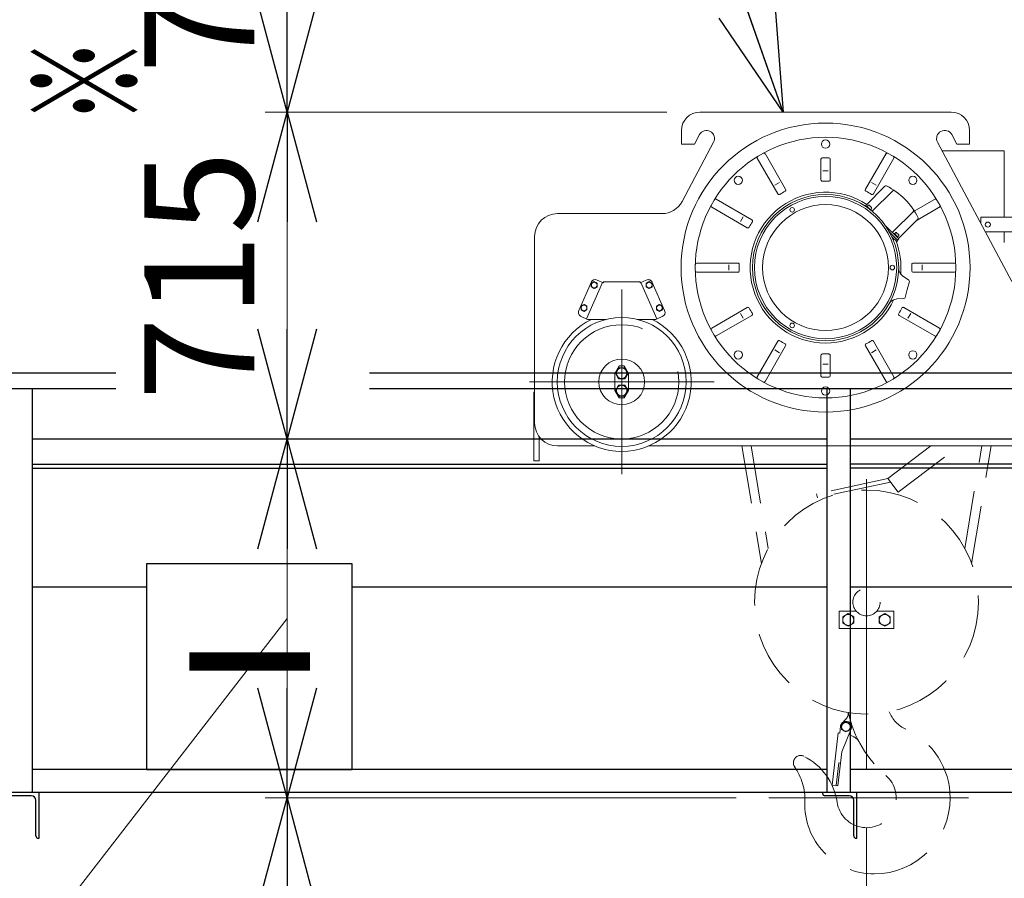
# Model space of a CAD drawing. Units: millimetres. Extents: x -185 to 185, y -134 to 137.
# Drawn here: x -33 to -6, y -15 to 8 of the extents above; entities that cross this region are included whole.
import ezdxf
from ezdxf.enums import TextEntityAlignment as Align

# ---------------------------------------------------------------- set-up
doc = ezdxf.new("R2010")
doc.units = ezdxf.units.MM
doc.header["$LTSCALE"] = 0.25
doc.linetypes.add('CENTER', pattern=[50.8, 31.75, -6.35, 6.35, -6.35])
doc.linetypes.add('DASHED2', pattern=[9.525, 6.35, -3.175])
doc.layers.add('Layer0016', color=7, linetype='Continuous')
doc.styles.add('dcStyle0', font='txt.shx', dxfattribs={"width": 0.8, "bigfont": 'bigfont'})
doc.styles.add('dcStyle3', font='ＭＳ Ｐゴシック', dxfattribs={"width": 0.8})
doc.dimstyles.new('dc_Rotated', dxfattribs={"dimtxt": 3, "dimasz": 3.000002, "dimexe": 0.6, "dimexo": 0.9, "dimgap": 0.9, "dimtad": 3, "dimdsep": 46, "dimtxsty": 'dcStyle0', "dimblk1": 'OPEN30', "dimblk2": 'OPEN30', "dimsah": 1, "dimcen": 0.09, "dimclrd": 91, "dimclre": 91, "dimclrt": 7, "dimadec": 0, "dimazin": 2, "dimtfac": 1, "dimtdec": 4, "dimtmove": 0, "dimatfit": 3, "dimfxl": 1, "dimarcsym": 0})

# ---------------------------------------------------------------- blocks, each defined once
blk = doc.blocks.new('DC_GROUP_HDOI1510-R0_36')
at = {"layer": 'Layer0016', "color": 6, "linetype": 'Continuous', "lineweight": 25}
for p, q in [((-29.523, -6.53), (-29.523, -12.155)), ((-23.898, -6.53), (-29.523, -6.53)), ((-23.898, -12.155), (-23.898, -6.53)), ((-29.523, -12.155), (-23.898, -12.155))]:
    blk.add_line(p, q, dxfattribs=at)
at = {"layer": 'Layer0016', "color": 6, "style": 'dcStyle3', "width": 0.55}
blk.add_text('一', height=4.5, dxfattribs=at).set_placement((-28.51, -11.593), (-24.91, -11.593), align=Align.FIT)
blk = doc.blocks.new('DC_GROUP_HDOI1510-R0_64')
at = {"layer": 'Layer0016', "color": 7, "linetype": 'Continuous', "lineweight": 25}
for p, q in [((-32.46, -12.78), (-33.398, -12.78)), ((-33.398, -12.78), (-33.398, -12.805)), ((-32.673, -12.868), (-33.335, -12.868)), ((-32.46, -14.03), (-32.46, -12.78)), ((-32.548, -13.968), (-32.548, -12.993)), ((-32.485, -14.03), (-32.46, -14.03))]:
    blk.add_line(p, q, dxfattribs=at)
for centre, radius, start, end in [((-33.335, -12.805), 0.0625, 180, 270), ((-32.673, -12.993), 0.125, 0, 90), ((-32.485, -13.968), 0.0625, 180, 270)]:
    blk.add_arc(centre, radius, start, end, dxfattribs=at)
blk = doc.blocks.new('_Open30')
at = {"color": 0, "linetype": 'ByBlock', "lineweight": -2}
for p, q in [((-1, 0.267949), (0, 0)), ((0, 0), (-1, -0.267949)), ((0, 0), (-1, 0))]:
    blk.add_line(p, q, dxfattribs=at)
blk = doc.blocks.new('DC_GROUP_HDOI1510-R0_71')
at = {"layer": 'Layer0016', "color": 91, "linetype": 'Continuous', "lineweight": 25}
for p, q in [((-17.854, 22.224), (-44.554, 22.224)), ((-12.115, 5.82), (-17.854, 22.224))]:
    blk.add_line(p, q, dxfattribs=at)
at = {"layer": 'Layer0016', "color": 91, "xscale": 3.000002807615286, "yscale": 2.999989368223643, "rotation": 289.2809674157902}
blk.add_blockref('_Open30', (-12.115, 5.82), dxfattribs=at)
at = {"layer": 'Layer0016', "color": 7, "style": 'dcStyle0', "width": 0.949153}
blk.add_text('ダブルレールホイスト', height=3, dxfattribs=at).set_placement((-44.254, 23.124), (-20.254, 23.124), align=Align.FIT)
blk = doc.blocks.new('DC_GROUP_HDOI1510-R0_80')
at = {"layer": 'Layer0016', "color": 30, "linetype": 'Continuous', "lineweight": 18}
for p, q in [((-7.518, 5.82), (-14.393, 5.82)), ((-14.893, 5.32), (-14.893, 4.945)), ((-14.403, 5.204), (-14.541, 4.945)), ((-7.506, 5.204), (-7.368, 4.945)), ((-7.018, 5.32), (-7.018, 4.945)), ((-14.893, 4.945), (-14.541, 4.945)), ((-14.879, 3.377), (-14.017, 4.998)), ((-5.859, 1.187), (-7.892, 4.998)), ((-7.368, 4.945), (-7.018, 4.945)), ((-12.609, 4.684), (-12.046, 3.709)), ((-9.301, 4.684), (-9.864, 3.709)), ((-6.068, 4.757), (-7.763, 4.757)), ((-6.068, 2.945), (-6.068, 4.757)), ((-12.825, 4.559), (-12.263, 3.584)), ((-11.08, 4.531), (-11.08, 3.968)), ((-10.83, 4.531), (-10.83, 3.968)), ((-9.085, 4.559), (-9.648, 3.584)), ((-10.955, 4.214), (-11.03, 4.214)), ((-10.955, 4.214), (-10.88, 4.214)), ((-12.342, 3.822), (-12.212, 3.897)), ((-9.863, 3.262), (-9.332, 3.794)), ((-9.568, 3.822), (-9.698, 3.897)), ((-9.678, 3.112), (-9.119, 3.671)), ((-13.944, 3.44), (-12.97, 2.877)), ((-9.884, 3.259), (-9.872, 3.271)), ((-9.812, 3.211), (-9.872, 3.271)), ((-9.837, 3.236), (-9.833, 3.24)), ((-9.833, 3.24), (-9.782, 3.19)), ((-9.824, 3.232), (-9.788, 3.267)), ((-9.815, 3.24), (-9.727, 3.152)), ((-9.753, 3.267), (-9.7, 3.214)), ((-7.934, 3.458), (-8.528, 3.116)), ((-7.809, 3.242), (-8.452, 2.87)), ((-18.286, 3.045), (-15.431, 3.045)), ((-14.069, 3.224), (-13.095, 2.661)), ((-9.729, 3.15), (-9.7, 3.178)), ((-9.112, 2.547), (-8.555, 3.104)), ((-13.207, 2.957), (-13.282, 2.827)), ((-8.953, 2.352), (-9.314, 2.713)), ((-8.962, 2.361), (-8.433, 2.889)), ((-4.58, 2.945), (-6.705, 2.945)), ((-6.705, 2.945), (-6.705, 2.773)), ((-9.199, 2.527), (-8.98, 2.308)), ((-9.095, 2.493), (-9.09, 2.498)), ((-8.984, 2.392), (-9.09, 2.498)), ((-9.081, 2.489), (-9.046, 2.524)), ((-8.984, 2.409), (-9.072, 2.498)), ((-8.958, 2.471), (-9.011, 2.524)), ((-8.993, 2.401), (-8.958, 2.436)), ((-6.583, 2.545), (-4.58, 2.545)), ((-6.068, 2.257), (-6.068, 2.545)), ((-18.911, 2.42), (-18.911, -2.68)), ((-9.142, 2.413), (-9.008, 2.28)), ((-9.135, 2.4), (-9.132, 2.403)), ((-9.103, 2.326), (-9.079, 2.35)), ((-9.008, 2.28), (-8.98, 2.308)), ((-8.988, 2.387), (-8.984, 2.392)), ((-8.988, 2.317), (-8.953, 2.352)), ((-14.479, 1.695), (-13.353, 1.695)), ((-13.599, 1.645), (-13.599, 1.495)), ((-7.431, 1.695), (-8.557, 1.695)), ((-8.311, 1.645), (-8.311, 1.495)), ((-14.479, 1.445), (-13.353, 1.445)), ((-7.431, 1.445), (-8.557, 1.445)), ((-17.366, 1.165), (-17.703, 0.394)), ((-17.056, 1.166), (-17.493, 0.166)), ((-17.351, 1.144), (-17.36, 1.139)), ((-17.36, 1.139), (-17.36, 1.045)), ((-17.342, 1.15), (-17.351, 1.144)), ((-17.332, 1.155), (-17.342, 1.15)), ((-17.323, 1.16), (-17.332, 1.155)), ((-17.312, 1.167), (-17.323, 1.16)), ((-17.3, 1.173), (-17.312, 1.167)), ((-17.29, 1.179), (-17.3, 1.173)), ((-17.279, 1.186), (-17.29, 1.179)), ((-17.27, 1.18), (-17.279, 1.186)), ((-17.26, 1.175), (-17.27, 1.18)), ((-17.251, 1.169), (-17.26, 1.175)), ((-17.241, 1.164), (-17.251, 1.169)), ((-17.23, 1.157), (-17.241, 1.164)), ((-17.219, 1.151), (-17.23, 1.157)), ((-17.208, 1.145), (-17.219, 1.151)), ((-17.198, 1.139), (-17.208, 1.145)), ((-17.029, 1.154), (-17.201, 1.229)), ((-17.198, 1.045), (-17.198, 1.139)), ((-17.029, 1.183), (-16.029, 1.183)), ((-17.029, 1.154), (-17.029, 1.183)), ((-16.029, 1.154), (-15.857, 1.229)), ((-16.029, 1.154), (-16.029, 1.183)), ((-16.003, 1.166), (-15.565, 0.166)), ((-15.851, 1.144), (-15.86, 1.139)), ((-15.86, 1.139), (-15.86, 1.045)), ((-15.842, 1.15), (-15.851, 1.144)), ((-15.832, 1.155), (-15.842, 1.15)), ((-15.823, 1.16), (-15.832, 1.155)), ((-15.812, 1.167), (-15.823, 1.16)), ((-15.8, 1.173), (-15.812, 1.167)), ((-15.79, 1.179), (-15.8, 1.173)), ((-15.779, 1.186), (-15.79, 1.179)), ((-15.77, 1.18), (-15.779, 1.186)), ((-15.76, 1.175), (-15.77, 1.18)), ((-15.751, 1.169), (-15.76, 1.175)), ((-15.741, 1.164), (-15.751, 1.169)), ((-15.73, 1.157), (-15.741, 1.164)), ((-15.719, 1.151), (-15.73, 1.157)), ((-15.708, 1.145), (-15.719, 1.151)), ((-15.698, 1.139), (-15.708, 1.145)), ((-15.698, 1.045), (-15.698, 1.139)), ((-15.693, 1.165), (-15.355, 0.394)), ((-8.678, 1.228), (-8.848, 1.345)), ((-8.721, 0.971), (-8.663, 1.187)), ((-17.36, 1.045), (-17.35, 1.039)), ((-17.35, 1.039), (-17.339, 1.033)), ((-17.339, 1.033), (-17.328, 1.026)), ((-17.328, 1.026), (-17.317, 1.02)), ((-17.317, 1.02), (-17.307, 1.014)), ((-17.307, 1.014), (-17.298, 1.009)), ((-17.298, 1.009), (-17.289, 1.003)), ((-17.289, 1.003), (-17.279, 0.998)), ((-17.279, 0.998), (-17.269, 1.004)), ((-17.269, 1.004), (-17.258, 1.01)), ((-17.258, 1.01), (-17.247, 1.017)), ((-17.247, 1.017), (-17.236, 1.023)), ((-17.236, 1.023), (-17.226, 1.029)), ((-17.226, 1.029), (-17.217, 1.034)), ((-17.217, 1.034), (-17.207, 1.039)), ((-17.207, 1.039), (-17.198, 1.045)), ((-15.86, 1.045), (-15.85, 1.039)), ((-15.85, 1.039), (-15.839, 1.033)), ((-15.839, 1.033), (-15.828, 1.026)), ((-15.828, 1.026), (-15.817, 1.02)), ((-15.817, 1.02), (-15.807, 1.014)), ((-15.807, 1.014), (-15.798, 1.009)), ((-15.798, 1.009), (-15.789, 1.003)), ((-15.789, 1.003), (-15.779, 0.998)), ((-15.779, 0.998), (-15.769, 1.004)), ((-15.769, 1.004), (-15.758, 1.01)), ((-15.758, 1.01), (-15.747, 1.017)), ((-15.747, 1.017), (-15.736, 1.023)), ((-15.736, 1.023), (-15.726, 1.029)), ((-15.726, 1.029), (-15.717, 1.034)), ((-15.717, 1.034), (-15.707, 1.039)), ((-15.707, 1.039), (-15.698, 1.045)), ((-8.721, 0.971), (-8.779, 0.755)), ((-17.593, 0.542), (-17.604, 0.535)), ((-17.582, 0.548), (-17.593, 0.542)), ((-17.571, 0.554), (-17.582, 0.548)), ((-17.56, 0.561), (-17.571, 0.554)), ((-17.551, 0.555), (-17.56, 0.561)), ((-17.542, 0.55), (-17.551, 0.555)), ((-17.532, 0.544), (-17.542, 0.55)), ((-17.523, 0.539), (-17.532, 0.544)), ((-17.512, 0.532), (-17.523, 0.539)), ((-15.53, 0.542), (-15.541, 0.535)), ((-15.519, 0.548), (-15.53, 0.542)), ((-15.508, 0.554), (-15.519, 0.548)), ((-15.498, 0.561), (-15.508, 0.554)), ((-15.489, 0.555), (-15.498, 0.561)), ((-15.479, 0.55), (-15.489, 0.555)), ((-15.47, 0.544), (-15.479, 0.55)), ((-15.46, 0.539), (-15.47, 0.544)), ((-15.449, 0.532), (-15.46, 0.539)), ((-8.812, 0.728), (-9.018, 0.711)), ((-17.632, 0.519), (-17.642, 0.514)), ((-17.642, 0.514), (-17.642, 0.42)), ((-17.642, 0.42), (-17.631, 0.414)), ((-17.623, 0.525), (-17.632, 0.519)), ((-17.631, 0.414), (-17.62, 0.408)), ((-17.613, 0.53), (-17.623, 0.525)), ((-17.62, 0.408), (-17.609, 0.401)), ((-17.604, 0.535), (-17.613, 0.53)), ((-17.609, 0.401), (-17.598, 0.395)), ((-17.598, 0.395), (-17.589, 0.389)), ((-17.589, 0.389), (-17.579, 0.384)), ((-17.579, 0.384), (-17.57, 0.378)), ((-17.57, 0.378), (-17.56, 0.373)), ((-17.56, 0.373), (-17.55, 0.379)), ((-17.55, 0.379), (-17.539, 0.385)), ((-17.539, 0.385), (-17.528, 0.392)), ((-17.528, 0.392), (-17.517, 0.398)), ((-17.517, 0.398), (-17.507, 0.404)), ((-17.5, 0.526), (-17.512, 0.532)), ((-17.507, 0.404), (-17.498, 0.409)), ((-17.49, 0.52), (-17.5, 0.526)), ((-17.498, 0.409), (-17.489, 0.414)), ((-17.479, 0.514), (-17.49, 0.52)), ((-17.489, 0.414), (-17.479, 0.42)), ((-17.479, 0.42), (-17.479, 0.514)), ((-15.57, 0.519), (-15.579, 0.514)), ((-15.579, 0.514), (-15.579, 0.42)), ((-15.579, 0.42), (-15.569, 0.414)), ((-15.56, 0.525), (-15.57, 0.519)), ((-15.569, 0.414), (-15.558, 0.408)), ((-15.551, 0.53), (-15.56, 0.525)), ((-15.558, 0.408), (-15.547, 0.401)), ((-15.541, 0.535), (-15.551, 0.53)), ((-15.547, 0.401), (-15.536, 0.395)), ((-15.536, 0.395), (-15.526, 0.389)), ((-15.526, 0.389), (-15.517, 0.384)), ((-15.517, 0.384), (-15.507, 0.378)), ((-15.507, 0.378), (-15.498, 0.373)), ((-15.498, 0.373), (-15.487, 0.379)), ((-15.487, 0.379), (-15.477, 0.385)), ((-15.477, 0.385), (-15.466, 0.392)), ((-15.466, 0.392), (-15.454, 0.398)), ((-15.454, 0.398), (-15.445, 0.404)), ((-15.438, 0.526), (-15.449, 0.532)), ((-15.445, 0.404), (-15.436, 0.409)), ((-15.427, 0.52), (-15.438, 0.526)), ((-15.436, 0.409), (-15.426, 0.414)), ((-15.417, 0.514), (-15.427, 0.52)), ((-15.426, 0.414), (-15.417, 0.42)), ((-15.417, 0.42), (-15.417, 0.514)), ((-14.069, -0.084), (-13.095, 0.479)), ((-13.282, 0.313), (-13.207, 0.183)), ((-7.841, -0.084), (-8.815, 0.479)), ((-8.628, 0.313), (-8.703, 0.183)), ((-17.467, 0.154), (-17.638, 0.229)), ((-16.959, 0.154), (-17.467, 0.154)), ((-15.592, 0.154), (-16.1, 0.154)), ((-15.592, 0.154), (-15.42, 0.229)), ((-13.944, -0.3), (-12.97, 0.262)), ((-7.966, -0.3), (-8.94, 0.262)), ((-12.825, -1.419), (-12.263, -0.445)), ((-9.085, -1.419), (-9.648, -0.445)), ((-12.609, -1.544), (-12.046, -0.57)), ((-12.212, -0.757), (-12.342, -0.682)), ((-9.301, -1.544), (-9.864, -0.57)), ((-9.698, -0.757), (-9.568, -0.682)), ((-11.08, -1.391), (-11.08, -0.829)), ((-10.955, -1.074), (-11.03, -1.074)), ((-10.955, -1.074), (-10.88, -1.074)), ((-10.83, -1.391), (-10.83, -0.829)), ((-16.717, -1.343), (-16.587, -1.118)), ((-16.717, -1.323), (-16.598, -1.118)), ((-16.717, -1.323), (-16.717, -1.788)), ((-16.616, -1.168), (-16.702, -1.318)), ((-16.702, -1.318), (-16.616, -1.468)), ((-16.443, -1.168), (-16.616, -1.168)), ((-16.598, -1.118), (-16.46, -1.118)), ((-16.342, -1.343), (-16.472, -1.118)), ((-16.342, -1.323), (-16.46, -1.118)), ((-16.443, -1.468), (-16.356, -1.318)), ((-16.342, -1.323), (-16.342, -1.788)), ((-16.616, -1.468), (-16.443, -1.468)), ((-18.936, -3.711), (-18.936, -1.836)), ((-18.911, -1.836), (-18.936, -1.836)), ((-16.717, -1.768), (-16.587, -1.993)), ((-16.717, -1.788), (-16.598, -1.993)), ((-16.616, -1.643), (-16.702, -1.793)), ((-16.443, -1.643), (-16.616, -1.643)), ((-16.342, -1.768), (-16.472, -1.993)), ((-16.342, -1.788), (-16.46, -1.993)), ((-16.356, -1.793), (-16.443, -1.643)), ((-16.443, -1.943), (-16.356, -1.793)), ((-16.616, -1.943), (-16.443, -1.943)), ((-16.598, -1.993), (-16.46, -1.993)), ((-18.786, -3.055), (-18.786, -3.711)), ((-18.286, -3.305), (-17.276, -3.305)), ((-15.796, -3.305), (-3.746, -3.305)), ((-18.786, -3.711), (-18.936, -3.711))]:
    blk.add_line(p, q, dxfattribs=at)
at = {"layer": 'Layer0016', "color": 30, "linetype": 'CENTER', "lineweight": 18}
for p, q in [((-16.529, 0.97), (-16.529, -4.08)), ((-19.054, -1.555), (-14.004, -1.555)), ((-9.835, -4.215), (-9.835, -16.28)), ((-9.835, -4.215), (-9.835, -15.308)), ((-12.502, -12.93), (-7.048, -12.93))]:
    blk.add_line(p, q, dxfattribs=at)
at = {"layer": 'Layer0016', "color": 30, "linetype": 'DASHED2', "lineweight": 18}
for p, q in [((-13.243, -3.305), (-12.71, -6.517)), ((-13.243, -3.305), (-12.71, -6.517)), ((-12.99, -3.305), (-12.524, -6.108)), ((-12.99, -3.305), (-12.524, -6.108)), ((-8.081, -3.305), (-9.254, -4.194)), ((-8.967, -4.573), (-7.294, -3.305)), ((-7.147, -6.107), (-6.683, -3.305)), ((-7.147, -6.107), (-6.683, -3.305)), ((-6.961, -6.516), (-6.43, -3.305)), ((-6.961, -6.516), (-6.43, -3.305)), ((-9.254, -4.195), (-11.204, -4.615)), ((-9.179, -4.294), (-11.18, -4.725)), ((-9.254, -4.194), (-8.967, -4.573)), ((-11.204, -4.615), (-11.18, -4.725)), ((-10.115, -7.824), (-10.585, -7.824)), ((-10.585, -8.299), (-10.585, -7.824)), ((-10.335, -7.888), (-10.485, -7.975)), ((-10.485, -7.975), (-10.485, -8.148)), ((-10.185, -7.975), (-10.335, -7.888)), ((-10.185, -8.148), (-10.185, -7.975)), ((-9.085, -7.824), (-9.556, -7.824)), ((-9.485, -7.975), (-9.335, -7.888)), ((-9.485, -8.148), (-9.485, -7.975)), ((-9.335, -7.888), (-9.185, -7.975)), ((-9.185, -7.975), (-9.185, -8.148)), ((-9.085, -8.299), (-9.085, -7.824)), ((-9.085, -8.299), (-10.585, -8.299)), ((-10.485, -8.148), (-10.335, -8.235)), ((-10.335, -8.235), (-10.185, -8.148)), ((-9.335, -8.235), (-9.485, -8.148)), ((-9.185, -8.148), (-9.335, -8.235)), ((-10.569, -11.155), (-10.547, -10.969)), ((-10.569, -11.155), (-10.547, -10.969)), ((-10.517, -10.918), (-10.398, -10.849)), ((-10.517, -11.055), (-10.517, -10.918)), ((-10.4, -10.776), (-10.507, -10.89)), ((-10.4, -10.776), (-10.507, -10.89)), ((-10.398, -10.849), (-10.279, -10.918)), ((-10.279, -10.918), (-10.279, -11.055)), ((-10.778, -12.578), (-10.609, -11.15)), ((-10.778, -12.578), (-10.609, -11.15)), ((-10.609, -11.15), (-10.569, -11.155)), ((-10.609, -11.15), (-10.569, -11.155)), ((-10.398, -11.123), (-10.517, -11.055)), ((-10.514, -11.665), (-10.259, -11.043)), ((-10.514, -11.665), (-10.259, -11.043)), ((-10.279, -11.055), (-10.398, -11.123)), ((-10.182, -11.259), (-10.321, -11.194)), ((-10.182, -11.259), (-10.321, -11.194)), ((-10.514, -11.665), (-10.624, -12.596)), ((-10.514, -11.665), (-10.624, -12.596)), ((-10.664, -12.591), (-10.59, -11.971)), ((-10.664, -12.591), (-10.59, -11.971)), ((-10.59, -11.971), (-10.55, -11.975)), ((-10.59, -11.971), (-10.55, -11.975)), ((-10.624, -12.596), (-10.778, -12.578)), ((-10.624, -12.596), (-10.778, -12.578))]:
    blk.add_line(p, q, dxfattribs=at)
at = {"layer": 'Layer0016', "color": 30, "linetype": 'Continuous', "lineweight": 18}
for centre, radius in [((-10.955, 1.57), 3.95), ((-13.342, 3.956), 0.113), ((-8.569, 3.956), 0.113), ((-10.955, 1.57), 2), ((-10.955, 1.57), 1.945), ((-10.955, 1.57), 1.72), ((-11.868, 3.15), 0.0625), ((-6.518, 2.745), 0.0688), ((-9.13, 1.57), 0.0625), ((-17.279, 1.092), 0.0788), ((-15.779, 1.092), 0.0788), ((-17.56, 0.467), 0.0788), ((-15.498, 0.467), 0.0788), ((-16.529, -1.555), 1.762), ((-11.868, -0.011), 0.0625), ((-13.342, -0.817), 0.113), ((-8.569, -0.817), 0.113), ((-16.529, -1.555), 0.625), ((-16.529, -1.318), 0.144), ((-16.529, -1.793), 0.144)]:
    blk.add_circle(centre, radius, dxfattribs=at)
at = {"layer": 'Layer0016', "color": 30, "linetype": 'CENTER', "lineweight": 18}
blk.add_circle((-16.529, -1.555), 1.562, dxfattribs=at)
at = {"layer": 'Layer0016', "color": 30, "linetype": 'DASHED2', "lineweight": 18}
for centre, radius in [((-9.835, -7.574), 3.062), ((-9.835, -7.574), 0.375), ((-9.835, -7.574), 0.375), ((-10.335, -8.061), 0.15), ((-9.335, -8.061), 0.15), ((-10.398, -10.986), 0.119)]:
    blk.add_circle(centre, radius, dxfattribs=at)
at = {"layer": 'Layer0016', "color": 30, "linetype": 'Continuous', "lineweight": 18}
for centre, radius, start, end in [((-14.393, 5.32), 0.5, 90, 180), ((-7.518, 5.32), 0.5, 0, 90), ((-10.955, 1.57), 3.562, 90, 270), ((-14.21, 5.101), 0.219, 332.0079, 152.0079), ((-10.955, 1.57), 3.562, 270, 90), ((-7.699, 5.101), 0.219, 28.0725, 208.0725), ((-10.955, 4.945), 0.113, 90, 270), ((-10.955, 4.945), 0.113, 270, 90), ((-12.793, 4.578), 0.0375, 121.4224, 210), ((-12.641, 4.665), 0.0375, 30, 118.5776), ((-9.269, 4.665), 0.0375, 61.4224, 150), ((-9.117, 4.578), 0.0375, 330, 58.5776), ((-11.043, 4.531), 0.0375, 91.6925, 180), ((-10.955, 1.57), 3, 90, 91.6925), ((-10.955, 1.57), 3, 88.3075, 90), ((-10.868, 4.531), 0.0375, 0, 88.3075), ((-11.043, 3.968), 0.0375, 180, 272.0894), ((-10.955, 1.57), 2.362, 90, 92.0894), ((-10.955, 1.57), 2.362, 87.9106, 90), ((-10.868, 3.968), 0.0375, 267.9106, 0), ((-9.306, 3.767), 0.0375, 63.8771, 134.9934), ((-10.115, 2.117), 1.875, 25.7551, 63.8726), ((-10.955, 1.57), 2.062, 56.8916, 334.8851), ((-12.23, 3.603), 0.0375, 210, 302.0894), ((-10.955, 1.57), 2.362, 117.9106, 122.0894), ((-12.079, 3.691), 0.0375, 297.9106, 30), ((-9.832, 3.691), 0.0375, 150, 242.0894), ((-10.955, 1.57), 2.362, 57.9106, 62.0894), ((-9.68, 3.603), 0.0375, 237.9106, 330), ((-9.093, 3.644), 0.0375, 56.1989, 135.0003), ((-15.431, 3.67), 0.625, 270, 332.0079), ((-14.051, 3.256), 0.0375, 151.4224, 240), ((-13.963, 3.408), 0.0375, 60, 148.5776), ((-9.771, 3.249), 0.025, 45, 135.0099), ((-7.947, 3.408), 0.0375, 31.4224, 120), ((-7.86, 3.256), 0.0375, 300, 28.5776), ((-18.286, 2.42), 0.625, 90, 180), ((-9.718, 3.196), 0.025, 314.9898, 44.9898), ((-9.696, 3.13), 0.025, 309.254, 314.9901), ((-8.582, 3.13), 0.0375, 314.9868, 33.4366), ((-10.955, 1.57), 2.362, 147.9106, 152.0894), ((-12.988, 2.845), 0.0375, 327.9106, 60), ((-8.46, 2.916), 0.0375, 315.0066, 25.7517), ((-13.076, 2.693), 0.0375, 240, 332.0894), ((-9.095, 2.529), 0.025, 135.0176, 225.0077), ((-9.028, 2.507), 0.025, 44.9901, 135.0099), ((-8.975, 2.454), 0.025, 314.9901, 45), ((-10.955, 1.57), 2.062, 355.1144, 20.6282), ((-14.479, 1.657), 0.0375, 90, 178.5776), ((-13.353, 1.657), 0.0375, 357.9106, 90), ((-10.955, 1.57), 2.362, 177.9106, 182.0894), ((-8.557, 1.657), 0.0375, 90, 182.0894), ((-10.955, 1.57), 2.362, 357.9106, 2.0894), ((-7.431, 1.657), 0.0375, 1.4224, 90), ((-14.479, 1.482), 0.0375, 181.4224, 270), ((-13.353, 1.482), 0.0375, 270, 2.0894), ((-8.705, 1.551), 0.25, 179.5132, 235.2397), ((-8.557, 1.482), 0.0375, 177.9106, 270), ((-7.431, 1.482), 0.0375, 270, 358.5776), ((-17.251, 1.115), 0.125, 66.3706, 156.3706), ((-15.807, 1.115), 0.125, 23.6294, 113.6294), ((-8.7, 1.197), 0.0375, 345.0115, 55.2571), ((-8.997, 0.461), 0.25, 94.76, 150.4859), ((-8.815, 0.765), 0.0375, 274.7528, 344.9935), ((-17.588, 0.344), 0.125, 156.3706, 246.3706), ((-15.47, 0.344), 0.125, 293.6294, 23.6294), ((-13.076, 0.446), 0.0375, 27.9106, 120), ((-10.955, 1.57), 2.362, 207.9106, 212.0894), ((-12.988, 0.295), 0.0375, 300, 32.0894), ((-8.922, 0.295), 0.0375, 147.9106, 240), ((-10.955, 1.57), 2.362, 327.9106, 332.0894), ((-8.834, 0.446), 0.0375, 60, 152.0894), ((-16.529, -1.555), 1.9, 115.8851, 64.1149), ((-14.051, -0.116), 0.0375, 120, 208.5776), ((-7.86, -0.116), 0.0375, 331.4224, 60), ((-13.963, -0.268), 0.0375, 211.4224, 300), ((-12.23, -0.463), 0.0375, 57.9106, 150), ((-10.955, 1.57), 2.362, 237.9106, 242.0894), ((-12.079, -0.551), 0.0375, 330, 62.0894), ((-9.832, -0.551), 0.0375, 117.9106, 210), ((-10.955, 1.57), 2.362, 297.9106, 302.0894), ((-9.68, -0.463), 0.0375, 30, 122.0894), ((-7.947, -0.268), 0.0375, 240, 328.5776), ((-11.043, -0.829), 0.0375, 87.9106, 180), ((-10.955, 1.57), 2.362, 267.9106, 270), ((-10.955, 1.57), 2.362, 270, 272.0894), ((-10.868, -0.829), 0.0375, 0, 92.0894), ((-12.793, -1.438), 0.0375, 150, 238.5776), ((-12.641, -1.526), 0.0375, 241.4224, 330), ((-11.043, -1.391), 0.0375, 180, 268.3075), ((-10.955, 1.57), 3, 268.3075, 270), ((-10.955, 1.57), 3, 270, 271.6925), ((-10.868, -1.391), 0.0375, 271.6925, 0), ((-9.269, -1.526), 0.0375, 210, 298.5776), ((-9.117, -1.438), 0.0375, 301.4224, 30), ((-10.955, -1.805), 0.113, 90, 270), ((-10.955, -1.805), 0.113, 270, 90), ((-18.286, -2.68), 0.625, 180, 270)]:
    blk.add_arc(centre, radius, start, end, dxfattribs=at)
at = {"layer": 'Layer0016', "color": 30, "linetype": 'DASHED2', "lineweight": 18}
for centre, radius, start, end in [((-10.582, -10.605), 0.25, 316.6425, 2.0647), ((-10.582, -10.605), 0.25, 316.6425, 2.0647), ((-7.273, -9.941), 3.125, 192.1156, 229.3985), ((-7.273, -9.941), 3.125, 192.1156, 229.3985), ((-8.398, -10.255), 0.875, 201.3067, 245.6213), ((-8.398, -10.255), 0.875, 201.3067, 245.6213), ((-10.398, -10.993), 0.15, 120, 180), ((-10.398, -10.993), 0.15, 120, 180), ((-10.398, -10.993), 0.15, 136.6425, 180), ((-10.398, -10.993), 0.15, 136.6425, 180), ((-10.398, -10.986), 0.15, 337.7375, 173.2375), ((-10.398, -10.986), 0.15, 337.7375, 173.2375), ((-10.314, -11.542), 0.312, 27.775, 64.9093), ((-10.314, -11.542), 0.312, 27.775, 64.9093), ((-9.61, -12.93), 2.062, 0, 65.6213), ((-9.61, -12.93), 2.062, 0, 65.6213), ((-11.635, -11.968), 0.2, 64.4786, 214.788), ((-11.635, -11.968), 0.2, 64.4786, 214.788), ((-12.309, -13.294), 1.688, 8.3686, 63.0834), ((-12.309, -13.294), 1.688, 8.3686, 63.0834), ((-13.083, -12.973), 1.562, 357.8165, 34.788), ((-13.083, -12.973), 1.562, 357.8165, 34.788), ((-9.835, -12.93), 0.812, 188.3686, 49.3985), ((-9.835, -12.93), 0.812, 188.3686, 49.3985), ((-9.623, -13.105), 1.9, 177.8165, 270), ((-9.623, -13.105), 1.9, 177.8165, 270), ((-9.623, -12.93), 2.075, 270, 0), ((-9.623, -12.93), 2.075, 270, 0)]:
    blk.add_arc(centre, radius, start, end, dxfattribs=at)
blk = doc.blocks.new('*D115')
at = {"layer": 'Layer0016', "color": 91, "linetype": 'Continuous', "lineweight": 13}
for p, q in [((-13.402, -12.93), (-26.279, -12.93)), ((-25.679, -85.43), (-25.679, -12.93))]:
    blk.add_line(p, q, dxfattribs=at)
at = {"layer": 'Layer0016', "color": 91, "xscale": 3.000002807615286, "yscale": 2.999989368223643}
for p, rotation in [((-25.679, -12.93), 90), ((-25.679, -85.43), 270)]:
    blk.add_blockref('_Open30', p, dxfattribs=dict(at, rotation=rotation))
at = {"layer": 'Layer0016', "color": 7, "insert": (-26.579, -44.103), "char_height": 3, "width": 33.75, "attachment_point": 8, "rotation": 90, "style": 'dcStyle0'}
blk.add_mtext('\\T1.00;揚程\u3000FL+8000', dxfattribs=at)
blk = doc.blocks.new('*D116')
at = {"layer": 'Layer0016', "color": 91, "linetype": 'Continuous', "lineweight": 13}
for p, q in [((-25.679, -12.93), (-25.679, -3.118)), ((-31.689, -15.782), (-25.679, -8.024)), ((-13.402, -12.93), (-26.279, -12.93)), ((-31.689, -24.982), (-31.689, -15.782))]:
    blk.add_line(p, q, dxfattribs=at)
at = {"layer": 'Layer0016', "color": 91, "xscale": 3.000002807615286, "yscale": 2.999989368223643}
for p, rotation in [((-25.679, -3.118), 90), ((-25.679, -12.93), 270)]:
    blk.add_blockref('_Open30', p, dxfattribs=dict(at, rotation=rotation))
at = {"layer": 'Layer0016', "color": 7, "insert": (-32.589, -16.782), "char_height": 3, "width": 12.75, "attachment_point": 9, "rotation": 90, "style": 'dcStyle0'}
blk.add_mtext('\\T1.00;785', dxfattribs=at)
blk = doc.blocks.new('*D117')
at = {"layer": 'Layer0016', "color": 91, "linetype": 'Continuous', "lineweight": 13}
for p, q in [((-15.293, 5.82), (-26.279, 5.82)), ((-25.679, -3.118), (-25.679, 5.82))]:
    blk.add_line(p, q, dxfattribs=at)
at = {"layer": 'Layer0016', "color": 91, "xscale": 3.000002807615286, "yscale": 2.999989368223643}
for p, rotation in [((-25.679, 5.82), 90), ((-25.679, -3.118), 270)]:
    blk.add_blockref('_Open30', p, dxfattribs=dict(at, rotation=rotation))
at = {"layer": 'Layer0016', "color": 7, "insert": (-26.579, 1.351), "char_height": 3, "width": 12.75, "attachment_point": 8, "rotation": 90, "style": 'dcStyle0'}
blk.add_mtext('\\T1.00;715', dxfattribs=at)
blk = doc.blocks.new('*D118')
at = {"layer": 'Layer0016', "color": 91, "linetype": 'Continuous', "lineweight": 13}
for p, q in [((-25.679, 5.82), (-25.679, 14.732)), ((-15.293, 5.82), (-26.279, 5.82))]:
    blk.add_line(p, q, dxfattribs=at)
at = {"layer": 'Layer0016', "color": 91, "xscale": 3.000002807615286, "yscale": 2.999989368223643}
for p, rotation in [((-25.679, 14.732), 90), ((-25.679, 5.82), 270)]:
    blk.add_blockref('_Open30', p, dxfattribs=dict(at, rotation=rotation))
at = {"layer": 'Layer0016', "color": 7, "insert": (-26.579, 10.276), "char_height": 3, "width": 12.75, "attachment_point": 8, "rotation": 90, "style": 'dcStyle0'}
blk.add_mtext('\\T1.00;713', dxfattribs=at)
blk = doc.blocks.new('DC_GROUP_HDOI1510-R0_91')
at = {"layer": 'Layer0016', "color": 7, "linetype": 'Continuous', "lineweight": 25}
for p, q in [((-10.098, -12.78), (-11.035, -12.78)), ((-11.035, -12.78), (-11.035, -12.805)), ((-10.31, -12.868), (-10.973, -12.868)), ((-10.098, -14.03), (-10.098, -12.78)), ((-10.185, -13.968), (-10.185, -12.993)), ((-10.123, -14.03), (-10.098, -14.03))]:
    blk.add_line(p, q, dxfattribs=at)
for centre, radius, start, end in [((-10.973, -12.805), 0.0625, 180, 270), ((-10.31, -12.993), 0.125, 0, 90), ((-10.123, -13.968), 0.0625, 180, 270)]:
    blk.add_arc(centre, radius, start, end, dxfattribs=at)

msp = doc.modelspace()

# ---------------------------------------------------------------- linework, layer by layer
at = {"layer": 'Layer0016', "color": 4, "linetype": 'Continuous', "lineweight": 25}
for p, q in [((-30.361, -1.318), (-117.235, -1.318)), ((1.315, -1.318), (-23.423, -1.318)), ((-30.361, -1.743), (-117.235, -1.743)), ((-32.648, -1.743), (-32.648, -12.78)), ((1.315, -1.743), (-23.423, -1.743)), ((-10.91, -12.78), (-10.91, -1.743)), ((-10.285, -1.743), (-10.285, -12.78)), ((-32.648, -7.155), (-29.523, -7.155)), ((-23.898, -7.155), (-10.91, -7.155)), ((-10.285, -7.155), (-1.548, -7.155)), ((-10.91, -12.155), (-32.648, -12.155)), ((-1.548, -12.155), (-10.285, -12.155)), ((1.39, -12.78), (-117.31, -12.78))]:
    msp.add_line(p, q, dxfattribs=at)
at = {"layer": 'Layer0016', "color": 6, "linetype": 'Continuous', "lineweight": 25}
for p, q in [((-10.91, -3.118), (-32.648, -3.118)), ((-1.548, -3.118), (-10.285, -3.118)), ((-32.648, -3.918), (-10.91, -3.918)), ((-1.548, -3.918), (-10.285, -3.918))]:
    msp.add_line(p, q, dxfattribs=at)
at = {"layer": 'Layer0016', "color": 7, "linetype": 'Continuous', "lineweight": 25}
for p, q in [((-32.648, -3.805), (-10.91, -3.805)), ((-1.548, -3.805), (-10.285, -3.805))]:
    msp.add_line(p, q, dxfattribs=at)

# ---------------------------------------------------------------- block references
at = {"layer": 'Layer0016', "linetype": 'Continuous'}
for name in ['DC_GROUP_HDOI1510-R0_71', 'DC_GROUP_HDOI1510-R0_80', 'DC_GROUP_HDOI1510-R0_36', 'DC_GROUP_HDOI1510-R0_64', 'DC_GROUP_HDOI1510-R0_91']:
    msp.add_blockref(name, (0, 0), dxfattribs=at)

# ---------------------------------------------------------------- texts
at = {"layer": 'Layer0016', "color": 7, "style": 'dcStyle0', "width": 1.12}
msp.add_text('※', height=3, rotation=90, dxfattribs=at).set_placement((-29.679, 5.478), (-29.679, 7.878), align=Align.FIT)

# ---------------------------------------------------------------- dimensions: what is measured, and where the dimension line sits
at = {"layer": 'Layer0016', "linetype": 'Continuous', "lineweight": 13}
for base, p1, p2, text, override, picture, middle in [((-25.679, 14.732), (-14.393, 5.82), (-25.679, 14.732), '713', {"dimtxt": 3, "dimasz": 3.000002, "dimexe": 0.6, "dimexo": 0.9, "dimgap": 0.9, "dimtad": 3, "dimtih": 0, "dimtoh": 0, "dimdec": 2, "dimlfac": 1, "dimzin": 8, "dimtxsty": 'dcStyle0', "dimblk1": 'Open30', "dimblk2": 'Open30', "dimsah": 1, "dimse2": 1, "dimclrd": 91, "dimclre": 91, "dimclrt": 7, "dimazin": 2, "dimtofl": 1, "dimtolj": 0, "dimtzin": 8, "dimarcsym": 1}, '*D118', (-25.679, 10.276)), ((-25.679, 5.82), (-25.679, -3.118), (-14.393, 5.82), '715', {"dimtxt": 3, "dimasz": 3.000002, "dimexe": 0.6, "dimexo": 0.9, "dimgap": 0.9, "dimtad": 3, "dimtih": 0, "dimtoh": 0, "dimdec": 2, "dimlfac": 1, "dimzin": 8, "dimtxsty": 'dcStyle0', "dimblk1": 'Open30', "dimblk2": 'Open30', "dimsah": 1, "dimse1": 1, "dimclrd": 91, "dimclre": 91, "dimclrt": 7, "dimazin": 2, "dimtofl": 1, "dimtolj": 0, "dimtzin": 8, "dimarcsym": 1}, '*D117', (-25.679, 1.351)), ((-25.679, -3.118), (-12.502, -12.93), (-25.679, -3.118), '785', {"dimtxt": 3, "dimasz": 3.000002, "dimexe": 0.6, "dimexo": 0.9, "dimgap": 6.910047, "dimtad": 3, "dimtih": 0, "dimtoh": 0, "dimdec": 2, "dimlfac": 1, "dimzin": 8, "dimtxsty": 'dcStyle0', "dimblk1": 'Open30', "dimblk2": 'Open30', "dimsah": 1, "dimse2": 1, "dimclrd": 91, "dimclre": 91, "dimclrt": 7, "dimazin": 2, "dimtofl": 1, "dimtolj": 0, "dimtzin": 8, "dimarcsym": 1}, '*D116', (-25.679, -20.382)), ((-25.679, -12.93), (-25.679, -85.43), (-12.502, -12.93), '揚程\u3000FL+8000', {"dimtxt": 3, "dimasz": 3.000002, "dimexe": 0.6, "dimexo": 0.9, "dimgap": 0.9, "dimtad": 3, "dimtih": 0, "dimtoh": 0, "dimdec": 2, "dimlfac": 1, "dimzin": 8, "dimtxsty": 'dcStyle0', "dimblk1": 'Open30', "dimblk2": 'Open30', "dimsah": 1, "dimse1": 1, "dimclrd": 91, "dimclre": 91, "dimclrt": 7, "dimazin": 2, "dimtofl": 1, "dimtolj": 0, "dimtzin": 8, "dimarcsym": 1}, '*D115', (-25.679, -44.103))]:
    dim = msp.add_linear_dim(base=base, p1=p1, p2=p2, angle=90, text=text, dimstyle='dc_Rotated', override=override, dxfattribs=at)
    dim.commit()
    dim.dimension.update_dxf_attribs({"geometry": picture, "text_midpoint": middle, "dimtype": 160})

doc.saveas('drawing.dxf')
